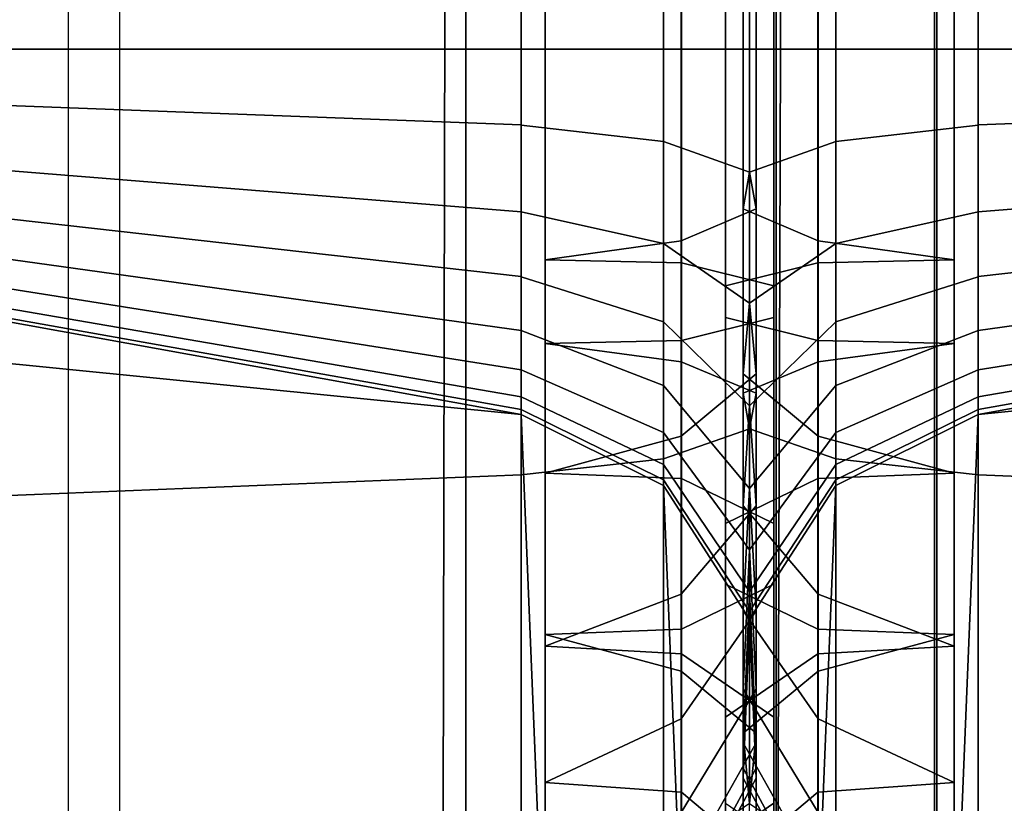
# Model space of a CAD drawing. Units: inches. Extents: x -0.2 to 82.3, y -46.6 to 0.
# Drawn here: x 25.7 to 26, y -3.6 to -3.4 of the extents above; entities that cross this region are included whole.
import ezdxf

# ---------------------------------------------------------------- set-up
doc = ezdxf.new("R2010")
doc.units = ezdxf.units.IN
doc.header["$MEASUREMENT"] = 0
doc.layers.add('SEAT-BACKFABRIC', color=5, linetype='Continuous')
doc.layers.add('SEAT-BACKSUPPORT', color=5, linetype='Continuous')

msp = doc.modelspace()

# ---------------------------------------------------------------- linework, layer by layer
at = {"layer": 'SEAT-BACKFABRIC'}
for points in [[(25.7137, -0.85591, 28.44295), (25.7137, -4.84974, 29.24445), (24.81291, -4.81948, 29.39522), (24.81292, -0.82566, 28.59371)], [(25.7137, -0.85591, 28.44295), (25.7137, -4.84974, 29.24445), (25.82826, -4.85899, 29.19836), (25.82826, -0.86516, 28.39685)], [(25.82826, -0.86516, 28.39685), (25.82826, -4.85899, 29.19836), (25.93089, -4.8725, 29.13105), (25.93089, -0.87867, 28.32955)], [(25.93089, -0.87867, 28.32955), (25.93089, -4.8725, 29.13105), (25.98325, -4.89386, 29.02462), (25.98325, -0.90003, 28.22311)], [(26.03638, -0.87867, 28.32955), (26.03638, -4.8725, 29.13105), (25.98401, -4.89386, 29.02462), (25.98401, -0.90003, 28.22311)], [(-0.14013, -0.90003, 28.22311), (25.98325, -0.90003, 28.22311), (25.98325, -4.89386, 29.02462), (-0.14013, -4.89386, 29.02462)], [(25.92654, -5.1685, 28.38697), (25.94037, -0.9071, 28.09518), (25.98325, -0.90003, 28.22311), (25.98325, -5.16044, 28.49929)], [(25.98325, -4.89386, 29.02462), (25.98325, -5.16044, 28.49929), (25.98325, -0.90003, 28.22311), (25.98325, -4.89386, 29.02462)], [(25.98325, -4.89386, 29.02462), (25.98325, -0.90003, 28.22311), (25.98325, -5.16044, 28.49929), (25.98325, -4.89386, 29.02462)], [(25.98401, -0.90003, 28.22311), (51.98439, -0.90003, 28.22311), (51.98439, -4.89386, 29.02462), (25.98401, -4.89386, 29.02462)], [(26.04072, -5.1685, 28.38697), (26.02689, -0.9071, 28.09518), (25.98401, -0.90003, 28.22311), (25.98401, -5.16044, 28.49929)], [(25.98401, -4.89386, 29.02462), (25.98401, -0.90003, 28.22311), (25.98401, -5.16044, 28.49929), (25.98401, -4.89386, 29.02462)], [(25.81758, -5.17349, 28.31734), (25.82632, -0.91277, 28.01617), (25.94037, -0.9071, 28.09518), (25.92654, -5.1685, 28.38697)], [(25.6968, -5.17688, 28.26999), (25.6968, -0.91647, 27.96458), (25.82632, -0.91277, 28.01617), (25.81758, -5.17349, 28.31734)], [(25.6968, -5.17688, 28.26999), (25.6968, -0.91647, 27.96458), (24.80108, -0.92713, 27.81583), (24.80108, -5.18755, 28.12124)]]:
    msp.add_3dface(points, dxfattribs=at)
at = {"layer": 'SEAT-BACKSUPPORT'}
for points in [[(25.60624, -3.375, 27.67258), (25.60624, -3.01819, 27.67258), (25.84654, -3.01819, 27.62918), (25.84654, -3.375, 27.62918)], [(25.84654, -3.375, 27.12082), (25.84654, -3.01819, 27.12082), (25.60624, -3.01819, 27.07742), (25.60624, -3.375, 27.07742)], [(25.84654, -3.375, 27.62918), (25.84654, -3.01819, 27.62918), (25.89358, -3.01819, 27.60559), (25.89358, -3.375, 27.60559)], [(25.89358, -3.375, 27.14441), (25.89358, -3.01819, 27.14441), (25.84654, -3.01819, 27.12082), (25.84654, -3.375, 27.12082)], [(25.89946, -3.375, 27.46242), (25.89946, -3.01819, 27.46242), (25.85451, -3.01819, 27.43506), (25.85451, -3.375, 27.43506)], [(25.85451, -3.375, 27.43506), (25.85451, -3.01819, 27.43506), (25.89956, -3.01819, 27.431), (25.89956, -3.375, 27.431)], [(25.89956, -3.375, 27.319), (25.89956, -3.01819, 27.319), (25.85451, -3.01819, 27.31494), (25.85451, -3.375, 27.31494)], [(25.85451, -3.375, 27.31494), (25.85451, -3.01819, 27.31494), (25.89946, -3.01819, 27.28758), (25.89946, -3.375, 27.28758)], [(25.89358, -3.375, 27.60559), (25.89358, -3.01819, 27.60559), (25.92213, -3.01819, 27.56139), (25.92213, -3.375, 27.56139)], [(25.92213, -3.375, 27.18861), (25.92213, -3.01819, 27.18861), (25.89358, -3.01819, 27.14441), (25.89358, -3.375, 27.14441)], [(25.92429, -3.375, 27.50881), (25.92429, -3.01819, 27.50881), (25.89946, -3.01819, 27.46242), (25.89946, -3.375, 27.46242)], [(25.89946, -3.375, 27.28758), (25.89946, -3.01819, 27.28758), (25.92429, -3.01819, 27.24119), (25.92429, -3.375, 27.24119)], [(25.89956, -3.375, 27.431), (25.89956, -3.01819, 27.431), (25.93008, -3.01819, 27.39762), (25.93008, -3.375, 27.39762)], [(25.93008, -3.375, 27.35238), (25.93008, -3.01819, 27.35238), (25.89956, -3.01819, 27.319), (25.89956, -3.375, 27.319)], [(25.9447, -3.375, 27.431), (25.9447, -3.01819, 27.431), (25.91418, -3.01819, 27.39762), (25.91418, -3.375, 27.39762)], [(25.91418, -3.375, 27.39762), (25.91418, -3.01819, 27.39762), (25.91418, -3.01819, 27.35238), (25.91418, -3.375, 27.35238)], [(25.91418, -3.375, 27.35238), (25.91418, -3.01819, 27.35238), (25.9447, -3.01819, 27.319), (25.9447, -3.375, 27.319)], [(25.92213, -3.375, 27.56139), (25.92213, -3.01819, 27.56139), (25.91997, -3.01819, 27.50881), (25.91997, -3.375, 27.50881)], [(25.91997, -3.375, 27.50881), (25.91997, -3.01819, 27.50881), (25.9448, -3.01819, 27.46242), (25.9448, -3.375, 27.46242)], [(25.9448, -3.375, 27.28758), (25.9448, -3.01819, 27.28758), (25.91997, -3.01819, 27.24119), (25.91997, -3.375, 27.24119)], [(25.91997, -3.375, 27.24119), (25.91997, -3.01819, 27.24119), (25.92213, -3.01819, 27.18861), (25.92213, -3.375, 27.18861)], [(25.95068, -3.375, 27.60559), (25.95068, -3.01819, 27.60559), (25.92213, -3.01819, 27.56139), (25.92213, -3.375, 27.56139)], [(25.92213, -3.375, 27.18861), (25.92213, -3.01819, 27.18861), (25.95068, -3.01819, 27.14441), (25.95068, -3.375, 27.14441)], [(25.92213, -3.375, 27.56139), (25.92213, -3.01819, 27.56139), (25.92429, -3.01819, 27.50881), (25.92429, -3.375, 27.50881)], [(25.92429, -3.375, 27.24119), (25.92429, -3.01819, 27.24119), (25.92213, -3.01819, 27.18861), (25.92213, -3.375, 27.18861)], [(25.93008, -3.375, 27.35238), (25.93008, -3.01819, 27.35238), (25.93008, -3.01819, 27.39762), (25.93008, -3.375, 27.39762)], [(25.93008, -3.375, 27.39762), (25.93008, -3.01819, 27.39762), (25.93008, -3.01819, 27.35238), (25.93008, -3.375, 27.35238)], [(25.98975, -3.375, 27.43506), (25.98975, -3.01819, 27.43506), (25.9447, -3.01819, 27.431), (25.9447, -3.375, 27.431)], [(25.9447, -3.375, 27.319), (25.9447, -3.01819, 27.319), (25.98975, -3.01819, 27.31494), (25.98975, -3.375, 27.31494)], [(25.9448, -3.375, 27.46242), (25.9448, -3.01819, 27.46242), (25.98975, -3.01819, 27.43506), (25.98975, -3.375, 27.43506)], [(25.98975, -3.375, 27.31494), (25.98975, -3.01819, 27.31494), (25.9448, -3.01819, 27.28758), (25.9448, -3.375, 27.28758)], [(25.99772, -3.375, 27.62918), (25.99772, -3.01819, 27.62918), (25.95068, -3.01819, 27.60559), (25.95068, -3.375, 27.60559)], [(25.95068, -3.375, 27.14441), (25.95068, -3.01819, 27.14441), (25.99772, -3.01819, 27.12082), (25.99772, -3.375, 27.12082)], [(26.23803, -3.375, 27.67258), (26.23803, -3.01819, 27.67258), (25.99772, -3.01819, 27.62918), (25.99772, -3.375, 27.62918)], [(25.99772, -3.375, 27.12082), (25.99772, -3.01819, 27.12082), (26.23803, -3.01819, 27.07742), (26.23803, -3.375, 27.07742)], [(24.6335, -4.125, 7.75), (24.6335, -3.375, 7.75), (25.85451, -3.68994, 7.75), (25.85451, -3.81006, 7.75)], [(25.84654, -3.49582, 7.75), (25.85451, -3.68994, 7.75), (24.6335, -3.375, 7.75), (25.84654, -3.49582, 7.75)], [(25.84654, -3.49582, 7.75), (24.6335, -3.375, 7.75), (24.87764, -3.37985, 7.75), (25.60624, -3.45242, 7.75)], [(25.60624, -3.52549, 27.65553), (25.60624, -3.375, 27.67258), (25.84654, -3.375, 27.62918), (25.84654, -3.51578, 27.61323)], [(25.84654, -3.39999, 27.11821), (25.84654, -3.375, 27.12082), (25.60624, -3.375, 27.07742), (25.60624, -3.39101, 27.07574)], [(25.84654, -3.51578, 27.61323), (25.84654, -3.375, 27.62918), (25.89358, -3.375, 27.60559), (25.89358, -3.5105, 27.59024)], [(25.89358, -3.40555, 27.14116), (25.89358, -3.375, 27.14441), (25.84654, -3.375, 27.12082), (25.84654, -3.40013, 27.1182)], [(25.89946, -3.47847, 27.45069), (25.89946, -3.375, 27.46242), (25.85451, -3.375, 27.43506), (25.85451, -3.47234, 27.42403)], [(25.85451, -3.47234, 27.42403), (25.85451, -3.375, 27.43506), (25.89956, -3.375, 27.431), (25.89956, -3.47141, 27.42008)], [(25.89956, -3.44567, 27.31107), (25.89956, -3.375, 27.319), (25.85451, -3.375, 27.31494), (25.85451, -3.44474, 27.30713)], [(25.85451, -3.44474, 27.30713), (25.85451, -3.375, 27.31494), (25.89946, -3.375, 27.28758), (25.89946, -3.43845, 27.2805)], [(25.89358, -3.5105, 27.59024), (25.89358, -3.375, 27.60559), (25.92213, -3.375, 27.56139), (25.92213, -3.50061, 27.54716)], [(25.92213, -3.41571, 27.18418), (25.92213, -3.375, 27.18861), (25.89358, -3.375, 27.14441), (25.89358, -3.40555, 27.14116)], [(25.92429, -3.48885, 27.49591), (25.92429, -3.375, 27.50881), (25.89946, -3.375, 27.46242), (25.89946, -3.47847, 27.45069)], [(25.89946, -3.43845, 27.2805), (25.89946, -3.375, 27.28758), (25.92429, -3.375, 27.24119), (25.92429, -3.42779, 27.23535)], [(25.89956, -3.47141, 27.42008), (25.89956, -3.375, 27.431), (25.93008, -3.375, 27.39762), (25.93008, -3.46374, 27.38759)], [(25.93008, -3.45334, 27.34357), (25.93008, -3.375, 27.35238), (25.89956, -3.375, 27.319), (25.89956, -3.44567, 27.31107)], [(25.9447, -3.47141, 27.42008), (25.9447, -3.375, 27.431), (25.91418, -3.375, 27.39762), (25.91418, -3.46374, 27.38759)], [(25.91418, -3.46374, 27.38759), (25.91418, -3.375, 27.39762), (25.91418, -3.375, 27.35238), (25.91418, -3.45334, 27.34357)], [(25.91418, -3.45334, 27.34357), (25.91418, -3.375, 27.35238), (25.9447, -3.375, 27.319), (25.9447, -3.44567, 27.31107)], [(25.92213, -3.50061, 27.54716), (25.92213, -3.375, 27.56139), (25.91997, -3.375, 27.50881), (25.91997, -3.48885, 27.49591)], [(25.91997, -3.48885, 27.49591), (25.91997, -3.375, 27.50881), (25.9448, -3.375, 27.46242), (25.9448, -3.47847, 27.45069)], [(25.9448, -3.43845, 27.2805), (25.9448, -3.375, 27.28758), (25.91997, -3.375, 27.24119), (25.91997, -3.42779, 27.23535)], [(25.91997, -3.42779, 27.23535), (25.91997, -3.375, 27.24119), (25.92213, -3.375, 27.18861), (25.92213, -3.41571, 27.18418)], [(25.95068, -3.5105, 27.59024), (25.95068, -3.375, 27.60559), (25.92213, -3.375, 27.56139), (25.92213, -3.50061, 27.54716)], [(25.92213, -3.41571, 27.18418), (25.92213, -3.375, 27.18861), (25.95068, -3.375, 27.14441), (25.95068, -3.40555, 27.14116)], [(25.92213, -3.50061, 27.54716), (25.92213, -3.375, 27.56139), (25.92429, -3.375, 27.50881), (25.92429, -3.48885, 27.49591)], [(25.92429, -3.42779, 27.23535), (25.92429, -3.375, 27.24119), (25.92213, -3.375, 27.18861), (25.92213, -3.41571, 27.18418)], [(25.93008, -3.45334, 27.34357), (25.93008, -3.375, 27.35238), (25.93008, -3.375, 27.39762), (25.93008, -3.46374, 27.38759)], [(25.93008, -3.46374, 27.38759), (25.93008, -3.375, 27.39762), (25.93008, -3.375, 27.35238), (25.93008, -3.45334, 27.34357)], [(25.98975, -3.47234, 27.42403), (25.98975, -3.375, 27.43506), (25.9447, -3.375, 27.431), (25.9447, -3.47141, 27.42008)], [(25.9447, -3.44567, 27.31107), (25.9447, -3.375, 27.319), (25.98975, -3.375, 27.31494), (25.98975, -3.44474, 27.30713)], [(25.9448, -3.47847, 27.45069), (25.9448, -3.375, 27.46242), (25.98975, -3.375, 27.43506), (25.98975, -3.47234, 27.42403)], [(25.98975, -3.44474, 27.30713), (25.98975, -3.375, 27.31494), (25.9448, -3.375, 27.28758), (25.9448, -3.43845, 27.2805)], [(25.99772, -3.51578, 27.61323), (25.99772, -3.375, 27.62918), (25.95068, -3.375, 27.60559), (25.95068, -3.5105, 27.59024)], [(25.95068, -3.40555, 27.14116), (25.95068, -3.375, 27.14441), (25.99772, -3.375, 27.12082), (25.99772, -3.40013, 27.1182)], [(25.98975, -3.81006, 7.75), (25.98975, -3.68994, 7.75), (27.21076, -3.375, 7.75), (27.21076, -4.125, 7.75)], [(25.99772, -3.49582, 7.75), (27.21076, -3.375, 7.75), (25.98975, -3.68994, 7.75), (25.99772, -3.49582, 7.75)], [(26.23803, -3.52549, 27.65553), (26.23803, -3.375, 27.67258), (25.99772, -3.375, 27.62918), (25.99772, -3.51578, 27.61323)], [(25.99772, -3.39999, 27.11821), (25.99772, -3.375, 27.12082), (26.23803, -3.375, 27.07742), (26.23803, -3.39101, 27.07574)], [(26.23803, -3.45242, 7.75), (26.96662, -3.37985, 7.75), (27.21076, -3.375, 7.75), (25.99772, -3.49582, 7.75)], [(25.84654, -3.4288, 27.10818), (25.84654, -3.39999, 27.11821), (25.60624, -3.39101, 27.07574), (25.60624, -3.40947, 27.06932)], [(25.99772, -3.4288, 27.10818), (25.99772, -3.39999, 27.11821), (26.23803, -3.39101, 27.07574), (26.23803, -3.40947, 27.06932)], [(25.89358, -3.4393, 27.1293), (25.89358, -3.40555, 27.14116), (25.84654, -3.40013, 27.1182), (25.84654, -3.4288, 27.10818)], [(25.95068, -3.4393, 27.1293), (25.95068, -3.40555, 27.14116), (25.99772, -3.40013, 27.1182), (25.99772, -3.4288, 27.10818)], [(25.92213, -3.45898, 27.16888), (25.92213, -3.41571, 27.18418), (25.89358, -3.40555, 27.14116), (25.89358, -3.4393, 27.1293)], [(25.92213, -3.45898, 27.16888), (25.92213, -3.41571, 27.18418), (25.95068, -3.40555, 27.14116), (25.95068, -3.4393, 27.1293)], [(25.84654, -3.45021, 27.09456), (25.84654, -3.4288, 27.10818), (25.60624, -3.40947, 27.06932), (25.60624, -3.42319, 27.06059)], [(25.99772, -3.45021, 27.09456), (25.99772, -3.4288, 27.10818), (26.23803, -3.40947, 27.06932), (26.23803, -3.42319, 27.06059)], [(25.91997, -3.4824, 27.21596), (25.91997, -3.42779, 27.23535), (25.92213, -3.41571, 27.18418), (25.92213, -3.45898, 27.16888)], [(25.92429, -3.4824, 27.21596), (25.92429, -3.42779, 27.23535), (25.92213, -3.41571, 27.18418), (25.92213, -3.45898, 27.16888)], [(25.84654, -3.4681, 27.07701), (25.84654, -3.45021, 27.09456), (25.60624, -3.42319, 27.06059), (25.60624, -3.43465, 27.04934)], [(25.99772, -3.4681, 27.07701), (25.99772, -3.45021, 27.09456), (26.23803, -3.42319, 27.06059), (26.23803, -3.43465, 27.04934)], [(25.89358, -3.46518, 27.11279), (25.89358, -3.4393, 27.1293), (25.84654, -3.4288, 27.10818), (25.84654, -3.45034, 27.09446)], [(25.89946, -3.50305, 27.2575), (25.89946, -3.43845, 27.2805), (25.92429, -3.42779, 27.23535), (25.92429, -3.4824, 27.21596)], [(25.9448, -3.50305, 27.2575), (25.9448, -3.43845, 27.2805), (25.91997, -3.42779, 27.23535), (25.91997, -3.4824, 27.21596)], [(25.95068, -3.46518, 27.11279), (25.95068, -3.4393, 27.1293), (25.99772, -3.4288, 27.10818), (25.99772, -3.45034, 27.09446)], [(25.84654, -3.48109, 27.05781), (25.84654, -3.4681, 27.07701), (25.60624, -3.43465, 27.04934), (25.60624, -3.44298, 27.03704)], [(25.99772, -3.48109, 27.05781), (25.99772, -3.4681, 27.07701), (26.23803, -3.43465, 27.04934), (26.23803, -3.44298, 27.03704)], [(25.85451, -3.51524, 27.282), (25.85451, -3.44474, 27.30713), (25.89946, -3.43845, 27.2805), (25.89946, -3.50305, 27.2575)], [(25.92213, -3.493, 27.14714), (25.92213, -3.45898, 27.16888), (25.89358, -3.4393, 27.1293), (25.89358, -3.46518, 27.11279)], [(25.92213, -3.493, 27.14714), (25.92213, -3.45898, 27.16888), (25.95068, -3.4393, 27.1293), (25.95068, -3.46518, 27.11279)], [(25.98975, -3.51524, 27.282), (25.98975, -3.44474, 27.30713), (25.9448, -3.43845, 27.2805), (25.9448, -3.50305, 27.2575)], [(25.84654, -3.48997, 27.03715), (25.84654, -3.48109, 27.05781), (25.60624, -3.44298, 27.03704), (25.60624, -3.44867, 27.0238)], [(25.89956, -3.51704, 27.28563), (25.89956, -3.44567, 27.31107), (25.85451, -3.44474, 27.30713), (25.85451, -3.51524, 27.282)], [(25.93008, -3.53191, 27.31552), (25.93008, -3.45334, 27.34357), (25.89956, -3.44567, 27.31107), (25.89956, -3.51704, 27.28563)], [(25.91418, -3.53191, 27.31552), (25.91418, -3.45334, 27.34357), (25.9447, -3.44567, 27.31107), (25.9447, -3.51704, 27.28563)], [(25.9447, -3.51704, 27.28563), (25.9447, -3.44567, 27.31107), (25.98975, -3.44474, 27.30713), (25.98975, -3.51524, 27.282)], [(25.99772, -3.48997, 27.03715), (25.99772, -3.48109, 27.05781), (26.23803, -3.44298, 27.03704), (26.23803, -3.44867, 27.0238)], [(25.84654, -3.4942, 27.01972), (25.84654, -3.48997, 27.03715), (25.60624, -3.44867, 27.0238), (25.60624, -3.45138, 27.01264)], [(25.99772, -3.4942, 27.01972), (25.99772, -3.48997, 27.03715), (26.23803, -3.44867, 27.0238), (26.23803, -3.45138, 27.01264)], [(25.84654, -3.49582, 27), (25.84654, -3.4942, 27.01972), (25.60624, -3.45138, 27.01264), (25.60624, -3.45242, 27)], [(25.84654, -3.49582, 27), (25.84654, -3.49582, 24.83958), (25.60624, -3.45242, 24.83958), (25.60624, -3.45242, 27)], [(25.60624, -3.45242, 22.75964), (25.60624, -3.45242, 24.83958), (25.84654, -3.49582, 24.83958), (25.84654, -3.49582, 22.75964)], [(25.60624, -3.45242, 20.66682), (25.60624, -3.45242, 22.75964), (25.84654, -3.49582, 22.75964), (25.84654, -3.49582, 20.66682)], [(25.60624, -3.45242, 18.57682), (25.60624, -3.45242, 20.66682), (25.84654, -3.49582, 20.66682), (25.84654, -3.49582, 18.57682)], [(25.60624, -3.45242, 16.4621), (25.60624, -3.45242, 18.57682), (25.84654, -3.49582, 18.57682), (25.84654, -3.49582, 16.4621)], [(25.60624, -3.45242, 14.32383), (25.60624, -3.45242, 16.4621), (25.84654, -3.49582, 16.4621), (25.84654, -3.49582, 14.32383)], [(25.60624, -3.45242, 7.75), (25.60624, -3.45242, 14.32383), (25.84654, -3.49582, 14.32383), (25.84654, -3.49582, 7.75)], [(25.89358, -3.48627, 27.09204), (25.89358, -3.46518, 27.11279), (25.84654, -3.45034, 27.09446), (25.84654, -3.4681, 27.07701)], [(25.95068, -3.48627, 27.09204), (25.95068, -3.46518, 27.11279), (25.99772, -3.45034, 27.09446), (25.99772, -3.4681, 27.07701)], [(25.99772, -3.49582, 27), (25.99772, -3.4942, 27.01972), (26.23803, -3.45138, 27.01264), (26.23803, -3.45242, 27)], [(25.99772, -3.49582, 27), (25.99772, -3.49582, 24.83958), (26.23803, -3.45242, 24.83958), (26.23803, -3.45242, 27)], [(26.23803, -3.45242, 22.75964), (26.23803, -3.45242, 24.83958), (25.99772, -3.49582, 24.83958), (25.99772, -3.49582, 22.75964)], [(26.23803, -3.45242, 20.66682), (26.23803, -3.45242, 22.75964), (25.99772, -3.49582, 22.75964), (25.99772, -3.49582, 20.66682)], [(26.23803, -3.45242, 18.57682), (26.23803, -3.45242, 20.66682), (25.99772, -3.49582, 20.66682), (25.99772, -3.49582, 18.57682)], [(26.23803, -3.45242, 16.4621), (26.23803, -3.45242, 18.57682), (25.99772, -3.49582, 18.57682), (25.99772, -3.49582, 16.4621)], [(26.23803, -3.45242, 14.32383), (26.23803, -3.45242, 16.4621), (25.99772, -3.49582, 16.4621), (25.99772, -3.49582, 14.32383)], [(25.99772, -3.49582, 7.75), (25.99772, -3.49582, 14.32383), (26.23803, -3.45242, 14.32383), (26.23803, -3.45242, 7.75)], [(25.91418, -3.55205, 27.35602), (25.91418, -3.46374, 27.38759), (25.91418, -3.45334, 27.34357), (25.91418, -3.53191, 27.31552)], [(25.93008, -3.53191, 27.31552), (25.93008, -3.45334, 27.34357), (25.93008, -3.46374, 27.38759), (25.93008, -3.55205, 27.35602)], [(25.93008, -3.55205, 27.35602), (25.93008, -3.46374, 27.38759), (25.93008, -3.45334, 27.34357), (25.93008, -3.53191, 27.31552)], [(25.91997, -3.52609, 27.188), (25.91997, -3.4824, 27.21596), (25.92213, -3.45898, 27.16888), (25.92213, -3.493, 27.14714)], [(25.92429, -3.52609, 27.188), (25.92429, -3.4824, 27.21596), (25.92213, -3.45898, 27.16888), (25.92213, -3.493, 27.14714)], [(25.92213, -3.52033, 27.12021), (25.92213, -3.493, 27.14714), (25.89358, -3.46518, 27.11279), (25.89358, -3.48627, 27.09204)], [(25.89956, -3.56692, 27.38592), (25.89956, -3.47141, 27.42008), (25.93008, -3.46374, 27.38759), (25.93008, -3.55205, 27.35602)], [(25.9447, -3.56692, 27.38592), (25.9447, -3.47141, 27.42008), (25.91418, -3.46374, 27.38759), (25.91418, -3.55205, 27.35602)], [(25.92213, -3.52033, 27.12021), (25.92213, -3.493, 27.14714), (25.95068, -3.46518, 27.11279), (25.95068, -3.48627, 27.09204)], [(25.89358, -3.5018, 27.06909), (25.89358, -3.48627, 27.09204), (25.84654, -3.4681, 27.07701), (25.84654, -3.48109, 27.05781)], [(25.95068, -3.5018, 27.06909), (25.95068, -3.48627, 27.09204), (25.99772, -3.4681, 27.07701), (25.99772, -3.48109, 27.05781)], [(25.85451, -3.56872, 27.38955), (25.85451, -3.47234, 27.42403), (25.89956, -3.47141, 27.42008), (25.89956, -3.56692, 27.38592)], [(25.98975, -3.56872, 27.38955), (25.98975, -3.47234, 27.42403), (25.9447, -3.47141, 27.42008), (25.9447, -3.56692, 27.38592)], [(25.89946, -3.58081, 27.41409), (25.89946, -3.47847, 27.45069), (25.85451, -3.47234, 27.42403), (25.85451, -3.56872, 27.38955)], [(25.9448, -3.58081, 27.41409), (25.9448, -3.47847, 27.45069), (25.98975, -3.47234, 27.42403), (25.98975, -3.56872, 27.38955)], [(25.92429, -3.60131, 27.45571), (25.92429, -3.48885, 27.49591), (25.89946, -3.47847, 27.45069), (25.89946, -3.58081, 27.41409)], [(25.91997, -3.60131, 27.45571), (25.91997, -3.48885, 27.49591), (25.9448, -3.47847, 27.45069), (25.9448, -3.58081, 27.41409)], [(25.89358, -3.51241, 27.0444), (25.89358, -3.5018, 27.06909), (25.84654, -3.48109, 27.05781), (25.84654, -3.48997, 27.03715)], [(25.95068, -3.51241, 27.0444), (25.95068, -3.5018, 27.06909), (25.99772, -3.48109, 27.05781), (25.99772, -3.48997, 27.03715)], [(25.89946, -3.55528, 27.22406), (25.89946, -3.50305, 27.2575), (25.92429, -3.4824, 27.21596), (25.92429, -3.52609, 27.188)], [(25.9448, -3.55528, 27.22406), (25.9448, -3.50305, 27.2575), (25.91997, -3.4824, 27.21596), (25.91997, -3.52609, 27.188)], [(25.92213, -3.54062, 27.09024), (25.92213, -3.52033, 27.12021), (25.89358, -3.48627, 27.09204), (25.89358, -3.5018, 27.06909)], [(25.92213, -3.54062, 27.09024), (25.92213, -3.52033, 27.12021), (25.95068, -3.48627, 27.09204), (25.95068, -3.5018, 27.06909)], [(25.89358, -3.51747, 27.02357), (25.89358, -3.51241, 27.0444), (25.84654, -3.48997, 27.03715), (25.84654, -3.4942, 27.01972)], [(25.92213, -3.62455, 27.50288), (25.92213, -3.50061, 27.54716), (25.91997, -3.48885, 27.49591), (25.91997, -3.60131, 27.45571)], [(25.92213, -3.62455, 27.50288), (25.92213, -3.50061, 27.54716), (25.92429, -3.48885, 27.49591), (25.92429, -3.60131, 27.45571)], [(25.95068, -3.51747, 27.02357), (25.95068, -3.51241, 27.0444), (25.99772, -3.48997, 27.03715), (25.99772, -3.4942, 27.01972)], [(25.89358, -3.51941, 27), (25.89358, -3.51747, 27.02357), (25.84654, -3.4942, 27.01972), (25.84654, -3.49582, 27)], [(25.91997, -3.56085, 27.15373), (25.91997, -3.52609, 27.188), (25.92213, -3.493, 27.14714), (25.92213, -3.52033, 27.12021)], [(25.92429, -3.56085, 27.15373), (25.92429, -3.52609, 27.188), (25.92213, -3.493, 27.14714), (25.92213, -3.52033, 27.12021)], [(25.95068, -3.51941, 27), (25.95068, -3.51747, 27.02357), (25.99772, -3.4942, 27.01972), (25.99772, -3.49582, 27)], [(25.84654, -3.49582, 27), (25.84654, -3.49582, 24.83958), (25.89358, -3.51941, 24.83958), (25.89358, -3.51941, 27)], [(25.84654, -3.49582, 22.75964), (25.84654, -3.49582, 24.83958), (25.89358, -3.51941, 24.83958), (25.89358, -3.51941, 22.75964)], [(25.84654, -3.49582, 22.75964), (25.84654, -3.49582, 20.66682), (25.89358, -3.51941, 20.66682), (25.89358, -3.51941, 22.75964)], [(25.84654, -3.49582, 20.66682), (25.84654, -3.49582, 18.57682), (25.89358, -3.51941, 18.57682), (25.89358, -3.51941, 20.66682)], [(25.84654, -3.49582, 16.4621), (25.84654, -3.49582, 18.57682), (25.89358, -3.51941, 18.57682), (25.89358, -3.51941, 16.4621)], [(25.84654, -3.49582, 14.32383), (25.84654, -3.49582, 16.4621), (25.89358, -3.51941, 16.4621), (25.89358, -3.51941, 14.32383)], [(25.84654, -3.49582, 7.75), (25.84654, -3.49582, 14.32383), (25.89358, -3.51941, 14.32383), (25.89358, -3.51941, 7.75)], [(25.89946, -3.66258, 7.75), (25.85451, -3.68994, 7.75125), (25.84654, -3.49582, 7.75), (25.89358, -3.51941, 7.75)], [(25.95068, -3.51941, 7.75), (25.99772, -3.49582, 7.75), (25.98975, -3.68994, 7.75125), (25.9448, -3.66258, 7.75)], [(25.99772, -3.49582, 27), (25.99772, -3.49582, 24.83958), (25.95068, -3.51941, 24.83958), (25.95068, -3.51941, 27)], [(25.99772, -3.49582, 22.75964), (25.99772, -3.49582, 24.83958), (25.95068, -3.51941, 24.83958), (25.95068, -3.51941, 22.75964)], [(25.99772, -3.49582, 22.75964), (25.99772, -3.49582, 20.66682), (25.95068, -3.51941, 20.66682), (25.95068, -3.51941, 22.75964)], [(25.99772, -3.49582, 20.66682), (25.99772, -3.49582, 18.57682), (25.95068, -3.51941, 18.57682), (25.95068, -3.51941, 20.66682)], [(25.99772, -3.49582, 16.4621), (25.99772, -3.49582, 18.57682), (25.95068, -3.51941, 18.57682), (25.95068, -3.51941, 16.4621)], [(25.99772, -3.49582, 14.32383), (25.99772, -3.49582, 16.4621), (25.95068, -3.51941, 16.4621), (25.95068, -3.51941, 14.32383)], [(25.95068, -3.51941, 7.75), (25.95068, -3.51941, 14.32383), (25.99772, -3.49582, 14.32383), (25.99772, -3.49582, 7.75)], [(25.89358, -3.64408, 27.54253), (25.89358, -3.5105, 27.59024), (25.92213, -3.50061, 27.54716), (25.92213, -3.62455, 27.50288)], [(25.95068, -3.64408, 27.54253), (25.95068, -3.5105, 27.59024), (25.92213, -3.50061, 27.54716), (25.92213, -3.62455, 27.50288)], [(25.85451, -3.5725, 27.24532), (25.85451, -3.51524, 27.282), (25.89946, -3.50305, 27.2575), (25.89946, -3.55528, 27.22406)], [(25.92213, -3.55447, 27.05799), (25.92213, -3.54062, 27.09024), (25.89358, -3.5018, 27.06909), (25.89358, -3.51241, 27.0444)], [(25.92213, -3.55447, 27.05799), (25.92213, -3.54062, 27.09024), (25.95068, -3.5018, 27.06909), (25.95068, -3.51241, 27.0444)], [(25.98975, -3.5725, 27.24532), (25.98975, -3.51524, 27.282), (25.9448, -3.50305, 27.2575), (25.9448, -3.55528, 27.22406)], [(25.84654, -3.6545, 27.56369), (25.84654, -3.51578, 27.61323), (25.89358, -3.5105, 27.59024), (25.89358, -3.64408, 27.54253)], [(25.99772, -3.6545, 27.56369), (25.99772, -3.51578, 27.61323), (25.95068, -3.5105, 27.59024), (25.95068, -3.64408, 27.54253)], [(25.92213, -3.56108, 27.03079), (25.92213, -3.55447, 27.05799), (25.89358, -3.51241, 27.0444), (25.89358, -3.51747, 27.02357)], [(25.92213, -3.56108, 27.03079), (25.92213, -3.55447, 27.05799), (25.95068, -3.51241, 27.0444), (25.95068, -3.51747, 27.02357)], [(25.60624, -3.67368, 27.60262), (25.60624, -3.52549, 27.65553), (25.84654, -3.51578, 27.61323), (25.84654, -3.6545, 27.56369)], [(25.89956, -3.57505, 27.24847), (25.89956, -3.51704, 27.28563), (25.85451, -3.51524, 27.282), (25.85451, -3.5725, 27.24532)], [(25.92213, -3.56361, 27), (25.92213, -3.56108, 27.03079), (25.89358, -3.51747, 27.02357), (25.89358, -3.51941, 27)], [(25.93008, -3.59606, 27.27442), (25.93008, -3.53191, 27.31552), (25.89956, -3.51704, 27.28563), (25.89956, -3.57505, 27.24847)], [(25.91418, -3.59606, 27.27442), (25.91418, -3.53191, 27.31552), (25.9447, -3.51704, 27.28563), (25.9447, -3.57505, 27.24847)], [(25.92213, -3.56361, 27), (25.92213, -3.56108, 27.03079), (25.95068, -3.51747, 27.02357), (25.95068, -3.51941, 27)], [(25.9447, -3.57505, 27.24847), (25.9447, -3.51704, 27.28563), (25.98975, -3.51524, 27.282), (25.98975, -3.5725, 27.24532)], [(26.23803, -3.67368, 27.60262), (26.23803, -3.52549, 27.65553), (25.99772, -3.51578, 27.61323), (25.99772, -3.6545, 27.56369)], [(25.89358, -3.51941, 27), (25.89358, -3.51941, 24.83958), (25.92213, -3.56361, 24.83958), (25.92213, -3.56361, 27)], [(25.89358, -3.51941, 22.75964), (25.89358, -3.51941, 24.83958), (25.92213, -3.56361, 24.83958), (25.92213, -3.56361, 22.75964)], [(25.89358, -3.51941, 22.75964), (25.89358, -3.51941, 20.66682), (25.92213, -3.56361, 20.66682), (25.92213, -3.56361, 22.75964)], [(25.89358, -3.51941, 20.66682), (25.89358, -3.51941, 18.57682), (25.92213, -3.56361, 18.57682), (25.92213, -3.56361, 20.66682)], [(25.89358, -3.51941, 16.4621), (25.89358, -3.51941, 18.57682), (25.92213, -3.56361, 18.57682), (25.92213, -3.56361, 16.4621)], [(25.89358, -3.51941, 14.32383), (25.89358, -3.51941, 16.4621), (25.92213, -3.56361, 16.4621), (25.92213, -3.56361, 14.32383)], [(25.89358, -3.51941, 7.75), (25.89358, -3.51941, 14.32383), (25.92213, -3.56361, 14.32383), (25.92213, -3.56361, 7.75)], [(25.92429, -3.61619, 7.75), (25.89946, -3.66258, 7.75), (25.89358, -3.51941, 7.75), (25.92213, -3.56361, 7.75)], [(25.92213, -3.56361, 7.75), (25.95068, -3.51941, 7.75), (25.9448, -3.66258, 7.75), (25.91997, -3.61619, 7.75)], [(25.91997, -3.58679, 27.1154), (25.91997, -3.56085, 27.15373), (25.92213, -3.52033, 27.12021), (25.92213, -3.54062, 27.09024)], [(25.95068, -3.51941, 27), (25.95068, -3.51941, 24.83958), (25.92213, -3.56361, 24.83958), (25.92213, -3.56361, 27)], [(25.95068, -3.51941, 22.75964), (25.95068, -3.51941, 24.83958), (25.92213, -3.56361, 24.83958), (25.92213, -3.56361, 22.75964)], [(25.95068, -3.51941, 22.75964), (25.95068, -3.51941, 20.66682), (25.92213, -3.56361, 20.66682), (25.92213, -3.56361, 22.75964)], [(25.95068, -3.51941, 20.66682), (25.95068, -3.51941, 18.57682), (25.92213, -3.56361, 18.57682), (25.92213, -3.56361, 20.66682)], [(25.95068, -3.51941, 16.4621), (25.95068, -3.51941, 18.57682), (25.92213, -3.56361, 18.57682), (25.92213, -3.56361, 16.4621)], [(25.95068, -3.51941, 14.32383), (25.95068, -3.51941, 16.4621), (25.92213, -3.56361, 16.4621), (25.92213, -3.56361, 14.32383)], [(25.92213, -3.56361, 7.75), (25.92213, -3.56361, 14.32383), (25.95068, -3.51941, 14.32383), (25.95068, -3.51941, 7.75)], [(25.92429, -3.58679, 27.1154), (25.92429, -3.56085, 27.15373), (25.92213, -3.52033, 27.12021), (25.92213, -3.54062, 27.09024)], [(25.89946, -3.5966, 27.1833), (25.89946, -3.55528, 27.22406), (25.92429, -3.52609, 27.188), (25.92429, -3.56085, 27.15373)], [(25.9448, -3.5966, 27.1833), (25.9448, -3.55528, 27.22406), (25.91997, -3.52609, 27.188), (25.91997, -3.56085, 27.15373)], [(25.91418, -3.62453, 27.30957), (25.91418, -3.55205, 27.35602), (25.91418, -3.53191, 27.31552), (25.91418, -3.59606, 27.27442)], [(25.93008, -3.59606, 27.27442), (25.93008, -3.53191, 27.31552), (25.93008, -3.55205, 27.35602), (25.93008, -3.62453, 27.30957)], [(25.93008, -3.62453, 27.30957), (25.93008, -3.55205, 27.35602), (25.93008, -3.53191, 27.31552), (25.93008, -3.59606, 27.27442)], [(25.91997, -3.6045, 27.07416), (25.91997, -3.58679, 27.1154), (25.92213, -3.54062, 27.09024), (25.92213, -3.55447, 27.05799)], [(25.92429, -3.6045, 27.07416), (25.92429, -3.58679, 27.1154), (25.92213, -3.54062, 27.09024), (25.92213, -3.55447, 27.05799)], [(25.89956, -3.64554, 27.33552), (25.89956, -3.56692, 27.38592), (25.93008, -3.55205, 27.35602), (25.93008, -3.62453, 27.30957)], [(25.9447, -3.64554, 27.33552), (25.9447, -3.56692, 27.38592), (25.91418, -3.55205, 27.35602), (25.91418, -3.62453, 27.30957)], [(25.85451, -3.61768, 27.20074), (25.85451, -3.5725, 27.24532), (25.89946, -3.55528, 27.22406), (25.89946, -3.5966, 27.1833)], [(25.91997, -3.61295, 27.03937), (25.91997, -3.6045, 27.07416), (25.92213, -3.55447, 27.05799), (25.92213, -3.56108, 27.03079)], [(25.92429, -3.61295, 27.03937), (25.92429, -3.6045, 27.07416), (25.92213, -3.55447, 27.05799), (25.92213, -3.56108, 27.03079)], [(25.98975, -3.61768, 27.20074), (25.98975, -3.5725, 27.24532), (25.9448, -3.55528, 27.22406), (25.9448, -3.5966, 27.1833)], [(25.89946, -3.62753, 27.1376), (25.89946, -3.5966, 27.1833), (25.92429, -3.56085, 27.15373), (25.92429, -3.58679, 27.1154)], [(25.9448, -3.62753, 27.1376), (25.9448, -3.5966, 27.1833), (25.91997, -3.56085, 27.15373), (25.91997, -3.58679, 27.1154)], [(25.91997, -3.61619, 27), (25.91997, -3.61295, 27.03937), (25.92213, -3.56108, 27.03079), (25.92213, -3.56361, 27)], [(25.92429, -3.61619, 27), (25.92429, -3.61295, 27.03937), (25.92213, -3.56108, 27.03079), (25.92213, -3.56361, 27)], [(25.92213, -3.56361, 27), (25.92213, -3.56361, 24.83958), (25.91997, -3.61619, 24.83958), (25.91997, -3.61619, 27)], [(25.92213, -3.56361, 22.75964), (25.92213, -3.56361, 24.83958), (25.91997, -3.61619, 24.83958), (25.91997, -3.61619, 22.75964)], [(25.92213, -3.56361, 22.75964), (25.92213, -3.56361, 20.66682), (25.91997, -3.61619, 20.66682), (25.91997, -3.61619, 22.75964)], [(25.92213, -3.56361, 20.66682), (25.92213, -3.56361, 18.57682), (25.91997, -3.61619, 18.57682), (25.91997, -3.61619, 20.66682)], [(25.92213, -3.56361, 16.4621), (25.92213, -3.56361, 18.57682), (25.91997, -3.61619, 18.57682), (25.91997, -3.61619, 16.4621)], [(25.92213, -3.56361, 14.32383), (25.92213, -3.56361, 16.4621), (25.91997, -3.61619, 16.4621), (25.91997, -3.61619, 14.32383)], [(25.91997, -3.61619, 7.75), (25.91997, -3.61619, 14.32383), (25.92213, -3.56361, 14.32383), (25.92213, -3.56361, 7.75)], [(25.92213, -3.56361, 27), (25.92213, -3.56361, 24.83958), (25.92429, -3.61619, 24.83958), (25.92429, -3.61619, 27)], [(25.92213, -3.56361, 22.75964), (25.92213, -3.56361, 24.83958), (25.92429, -3.61619, 24.83958), (25.92429, -3.61619, 22.75964)], [(25.92213, -3.56361, 22.75964), (25.92213, -3.56361, 20.66682), (25.92429, -3.61619, 20.66682), (25.92429, -3.61619, 22.75964)], [(25.92213, -3.56361, 20.66682), (25.92213, -3.56361, 18.57682), (25.92429, -3.61619, 18.57682), (25.92429, -3.61619, 20.66682)], [(25.92213, -3.56361, 16.4621), (25.92213, -3.56361, 18.57682), (25.92429, -3.61619, 18.57682), (25.92429, -3.61619, 16.4621)], [(25.92213, -3.56361, 14.32383), (25.92213, -3.56361, 16.4621), (25.92429, -3.61619, 16.4621), (25.92429, -3.61619, 14.32383)], [(25.92213, -3.56361, 7.75), (25.92213, -3.56361, 14.32383), (25.92429, -3.61619, 14.32383), (25.92429, -3.61619, 7.75)], [(25.85451, -3.64809, 27.33867), (25.85451, -3.56872, 27.38955), (25.89956, -3.56692, 27.38592), (25.89956, -3.64554, 27.33552)], [(25.89946, -3.66526, 27.35997), (25.89946, -3.58081, 27.41409), (25.85451, -3.56872, 27.38955), (25.85451, -3.64809, 27.33867)], [(25.98975, -3.64809, 27.33867), (25.98975, -3.56872, 27.38955), (25.9447, -3.56692, 27.38592), (25.9447, -3.64554, 27.33552)], [(25.9448, -3.66526, 27.35997), (25.9448, -3.58081, 27.41409), (25.98975, -3.56872, 27.38955), (25.98975, -3.64809, 27.33867)], [(25.89956, -3.62081, 27.20332), (25.89956, -3.57505, 27.24847), (25.85451, -3.5725, 27.24532), (25.85451, -3.61768, 27.20074)], [(25.9447, -3.62081, 27.20332), (25.9447, -3.57505, 27.24847), (25.98975, -3.5725, 27.24532), (25.98975, -3.61768, 27.20074)], [(25.93008, -3.64653, 27.2246), (25.93008, -3.59606, 27.27442), (25.89956, -3.57505, 27.24847), (25.89956, -3.62081, 27.20332)], [(25.91418, -3.64653, 27.2246), (25.91418, -3.59606, 27.27442), (25.9447, -3.57505, 27.24847), (25.9447, -3.62081, 27.20332)], [(25.92429, -3.69438, 27.39609), (25.92429, -3.60131, 27.45571), (25.89946, -3.58081, 27.41409), (25.89946, -3.66526, 27.35997)], [(25.91997, -3.69438, 27.39609), (25.91997, -3.60131, 27.45571), (25.9448, -3.58081, 27.41409), (25.9448, -3.66526, 27.35997)], [(25.89946, -3.64865, 27.08842), (25.89946, -3.62753, 27.1376), (25.92429, -3.58679, 27.1154), (25.92429, -3.6045, 27.07416)], [(25.9448, -3.64865, 27.08842), (25.9448, -3.62753, 27.1376), (25.91997, -3.58679, 27.1154), (25.91997, -3.6045, 27.07416)], [(25.85451, -3.65155, 27.15069), (25.85451, -3.61768, 27.20074), (25.89946, -3.5966, 27.1833), (25.89946, -3.62753, 27.1376)], [(25.91418, -3.68139, 27.25343), (25.91418, -3.62453, 27.30957), (25.91418, -3.59606, 27.27442), (25.91418, -3.64653, 27.2246)], [(25.93008, -3.64653, 27.2246), (25.93008, -3.59606, 27.27442), (25.93008, -3.62453, 27.30957), (25.93008, -3.68139, 27.25343)], [(25.93008, -3.68139, 27.25343), (25.93008, -3.62453, 27.30957), (25.93008, -3.59606, 27.27442), (25.93008, -3.64653, 27.2246)], [(25.98975, -3.65155, 27.15069), (25.98975, -3.61768, 27.20074), (25.9448, -3.5966, 27.1833), (25.9448, -3.62753, 27.1376)], [(25.92213, -3.72739, 27.43702), (25.92213, -3.62455, 27.50288), (25.91997, -3.60131, 27.45571), (25.91997, -3.69438, 27.39609)], [(25.92213, -3.72739, 27.43702), (25.92213, -3.62455, 27.50288), (25.92429, -3.60131, 27.45571), (25.92429, -3.69438, 27.39609)], [(25.89946, -3.65872, 27.04695), (25.89946, -3.64865, 27.08842), (25.92429, -3.6045, 27.07416), (25.92429, -3.61295, 27.03937)], [(25.9448, -3.65872, 27.04695), (25.9448, -3.64865, 27.08842), (25.91997, -3.6045, 27.07416), (25.91997, -3.61295, 27.03937)], [(25.89946, -3.66258, 27), (25.89946, -3.65872, 27.04695), (25.92429, -3.61295, 27.03937), (25.92429, -3.61619, 27)], [(25.9448, -3.66258, 27), (25.9448, -3.65872, 27.04695), (25.91997, -3.61295, 27.03937), (25.91997, -3.61619, 27)], [(25.89956, -3.65511, 27.15263), (25.89956, -3.62081, 27.20332), (25.85451, -3.61768, 27.20074), (25.85451, -3.65155, 27.15069)], [(25.92429, -3.61619, 27), (25.92429, -3.61619, 24.83958), (25.89946, -3.66258, 24.83958), (25.89946, -3.66258, 27)], [(25.92429, -3.61619, 22.75964), (25.92429, -3.61619, 24.83958), (25.89946, -3.66258, 24.83958), (25.89946, -3.66258, 22.75964)], [(25.92429, -3.61619, 22.75964), (25.92429, -3.61619, 20.66682), (25.89946, -3.66258, 20.66682), (25.89946, -3.66258, 22.75964)], [(25.92429, -3.61619, 20.66682), (25.92429, -3.61619, 18.57682), (25.89946, -3.66258, 18.57682), (25.89946, -3.66258, 20.66682)], [(25.92429, -3.61619, 16.4621), (25.92429, -3.61619, 18.57682), (25.89946, -3.66258, 18.57682), (25.89946, -3.66258, 16.4621)], [(25.92429, -3.61619, 14.32383), (25.92429, -3.61619, 16.4621), (25.89946, -3.66258, 16.4621), (25.89946, -3.66258, 14.32383)], [(25.92429, -3.61619, 7.75), (25.92429, -3.61619, 14.32383), (25.89946, -3.66258, 14.32383), (25.89946, -3.66258, 7.75)], [(25.91997, -3.61619, 27), (25.91997, -3.61619, 24.83958), (25.9448, -3.66258, 24.83958), (25.9448, -3.66258, 27)], [(25.91997, -3.61619, 22.75964), (25.91997, -3.61619, 24.83958), (25.9448, -3.66258, 24.83958), (25.9448, -3.66258, 22.75964)], [(25.91997, -3.61619, 22.75964), (25.91997, -3.61619, 20.66682), (25.9448, -3.66258, 20.66682), (25.9448, -3.66258, 22.75964)], [(25.91997, -3.61619, 20.66682), (25.91997, -3.61619, 18.57682), (25.9448, -3.66258, 18.57682), (25.9448, -3.66258, 20.66682)], [(25.91997, -3.61619, 16.4621), (25.91997, -3.61619, 18.57682), (25.9448, -3.66258, 18.57682), (25.9448, -3.66258, 16.4621)], [(25.91997, -3.61619, 14.32383), (25.91997, -3.61619, 16.4621), (25.9448, -3.66258, 16.4621), (25.9448, -3.66258, 14.32383)], [(25.9448, -3.66258, 7.75), (25.9448, -3.66258, 14.32383), (25.91997, -3.61619, 14.32383), (25.91997, -3.61619, 7.75)], [(25.9447, -3.65511, 27.15263), (25.9447, -3.62081, 27.20332), (25.98975, -3.61768, 27.20074), (25.98975, -3.65155, 27.15069)], [(25.93008, -3.68443, 27.1686), (25.93008, -3.64653, 27.2246), (25.89956, -3.62081, 27.20332), (25.89956, -3.65511, 27.15263)], [(25.91418, -3.68443, 27.1686), (25.91418, -3.64653, 27.2246), (25.9447, -3.62081, 27.20332), (25.9447, -3.65511, 27.15263)], [(25.89956, -3.70711, 27.27471), (25.89956, -3.64554, 27.33552), (25.93008, -3.62453, 27.30957), (25.93008, -3.68139, 27.25343)]]:
    msp.add_3dface(points, dxfattribs=at)

doc.saveas('drawing.dxf')
